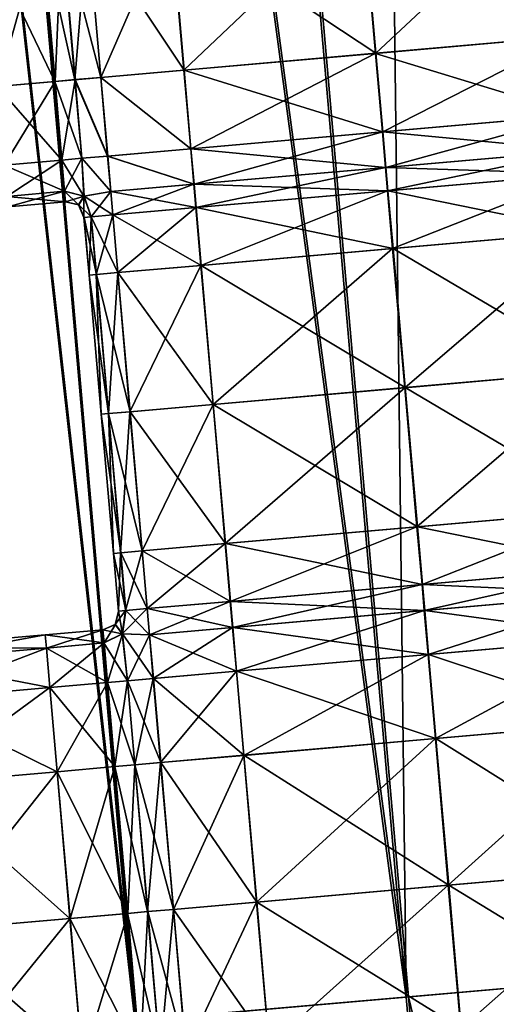
# Model space of a CAD drawing. Units: inches. Extents: x -6.6 to 0, y 21.9 to 57.4.
# Drawn here: x -1.9 to -1.6, y 24.3 to 24.9 of the extents above; entities that cross this region are included whole.
import ezdxf

# ---------------------------------------------------------------- set-up
doc = ezdxf.new("R2010")
doc.units = ezdxf.units.IN
doc.header["$MEASUREMENT"] = 0
doc.layers.get('0').update_dxf_attribs({"true_color": 0x99e4b8})

msp = doc.modelspace()

# ---------------------------------------------------------------- linework, layer by layer
at = {"color": 8, "true_color": 0x737373}
for points in [[(-1.40604, 27.67518, 19.79337), (-1.70261, 27.64924, 19.78534), (-1.41473, 24.35878, 19.78534)], [(-1.70007, 27.64947, 19.72761), (-1.40206, 27.67553, 19.73563), (-1.11418, 24.38507, 19.73563)], [(-1.70261, 27.64924, 19.78534), (-1.95137, 27.62748, 19.77861), (-1.66349, 24.33702, 19.77861)], [(-1.95003, 27.62759, 19.72088), (-1.70007, 27.64947, 19.72761), (-1.41219, 24.359, 19.72761)], [(-1.66349, 24.33702, 19.77861), (-1.41473, 24.35878, 19.78534), (-1.70261, 27.64924, 19.78534)], [(-1.11418, 24.38507, 19.73563), (-1.41219, 24.359, 19.72761), (-1.70007, 27.64947, 19.72761)], [(-1.66349, 24.33702, 19.77861), (-1.95137, 27.62748, 19.77861), (-2.1042, 27.61411, 19.77448)], [(-2.10361, 27.61416, 19.71675), (-1.95003, 27.62759, 19.72088), (-1.66216, 24.33714, 19.72088)], [(-1.41219, 24.359, 19.72761), (-1.66216, 24.33714, 19.72088), (-1.95003, 27.62759, 19.72088)], [(-1.81632, 24.32365, 19.77448), (-2.1042, 27.61411, 19.77448), (-2.18509, 27.60703, 19.77232)], [(-2.18489, 27.60704, 19.71459), (-2.10361, 27.61416, 19.71675), (-1.81573, 24.3237, 19.71675)], [(-2.1042, 27.61411, 19.77448), (-1.81632, 24.32365, 19.77448), (-1.66349, 24.33702, 19.77861)], [(-1.66216, 24.33714, 19.72088), (-1.81573, 24.3237, 19.71675), (-2.10361, 27.61416, 19.71675)], [(-2.18509, 27.60703, 19.77232), (-1.89721, 24.31657, 19.77232), (-1.81632, 24.32365, 19.77448)], [(-1.81573, 24.3237, 19.71675), (-1.89701, 24.31658, 19.71459), (-2.18489, 27.60704, 19.71459)], [(-1.68064, 24.86865, 20.47951), (-1.68816, 24.95462, 20.47951), (-1.5785, 24.96421, 20.47951)], [(-1.57068, 24.87827, 20.54099), (-1.5782, 24.96424, 20.54099), (-1.68794, 24.95464, 20.54099)], [(-1.5785, 24.96421, 20.47951), (-1.57098, 24.87824, 20.47951), (-1.68064, 24.86865, 20.47951)], [(-1.78879, 24.85919, 20.47951), (-1.79631, 24.94516, 20.47951), (-1.68816, 24.95462, 20.47951)], [(-1.68042, 24.86867, 20.54099), (-1.68794, 24.95464, 20.54099), (-1.79616, 24.94517, 20.54099)], [(-1.68816, 24.95462, 20.47951), (-1.68064, 24.86865, 20.47951), (-1.78879, 24.85919, 20.47951)], [(-1.68794, 24.95464, 20.54099), (-1.68042, 24.86867, 20.54099), (-1.57068, 24.87827, 20.54099)], [(-1.83565, 24.85509, 20.47951), (-1.84317, 24.94106, 20.47951), (-1.79631, 24.94516, 20.47951)], [(-1.78864, 24.8592, 20.54099), (-1.79616, 24.94517, 20.54099), (-1.84305, 24.94107, 20.54099)], [(-1.79631, 24.94516, 20.47951), (-1.78879, 24.85919, 20.47951), (-1.83565, 24.85509, 20.47951)], [(-1.79616, 24.94517, 20.54099), (-1.78864, 24.8592, 20.54099), (-1.68042, 24.86867, 20.54099)], [(-1.86901, 24.9388, 20.47951), (-1.85774, 24.93978, 20.47951), (-1.85022, 24.85381, 20.47951)], [(-1.85763, 24.93979, 20.54099), (-1.86891, 24.9388, 20.54099), (-1.86139, 24.85283, 20.54099)], [(-1.86139, 24.85283, 20.54099), (-1.85011, 24.85382, 20.54099), (-1.85763, 24.93979, 20.54099)], [(-1.85022, 24.85381, 20.47951), (-1.85774, 24.93978, 20.47951), (-1.84317, 24.94106, 20.47951)], [(-1.83553, 24.85509, 20.54099), (-1.84305, 24.94107, 20.54099), (-1.85763, 24.93979, 20.54099)], [(-1.85763, 24.93979, 20.54099), (-1.85011, 24.85382, 20.54099), (-1.83553, 24.85509, 20.54099)], [(-1.84317, 24.94106, 20.47951), (-1.83565, 24.85509, 20.47951), (-1.85022, 24.85381, 20.47951)], [(-1.84305, 24.94107, 20.54099), (-1.83553, 24.85509, 20.54099), (-1.78864, 24.8592, 20.54099)], [(-1.90149, 24.93596, 20.47951), (-1.86901, 24.9388, 20.47951), (-1.86149, 24.85283, 20.47951)], [(-1.86149, 24.85283, 20.47951), (-1.89396, 24.84998, 20.47951), (-1.90149, 24.93596, 20.47951)], [(-1.86891, 24.9388, 20.54099), (-1.90141, 24.93596, 20.54099), (-1.89389, 24.84999, 20.54099)], [(-1.89389, 24.84999, 20.54099), (-1.86139, 24.85283, 20.54099), (-1.86891, 24.9388, 20.54099)], [(-1.85022, 24.85381, 20.47951), (-1.86149, 24.85283, 20.47951), (-1.86901, 24.9388, 20.47951)], [(-1.68064, 24.86865, 20.47951), (-1.57098, 24.87824, 20.47951), (-1.5671, 24.83394, 20.47951)], [(-1.57068, 24.87827, 20.54099), (-1.68042, 24.86867, 20.54099), (-1.67654, 24.82436, 20.54099)], [(-1.67654, 24.82436, 20.54099), (-1.5668, 24.83396, 20.54099), (-1.57068, 24.87827, 20.54099)], [(-1.78879, 24.85919, 20.47951), (-1.68064, 24.86865, 20.47951), (-1.67677, 24.82434, 20.47951)], [(-1.68042, 24.86867, 20.54099), (-1.78864, 24.8592, 20.54099), (-1.78476, 24.81489, 20.54099)], [(-1.78476, 24.81489, 20.54099), (-1.67654, 24.82436, 20.54099), (-1.68042, 24.86867, 20.54099)], [(-1.5671, 24.83394, 20.47951), (-1.67677, 24.82434, 20.47951), (-1.68064, 24.86865, 20.47951)], [(-1.83565, 24.85509, 20.47951), (-1.78879, 24.85919, 20.47951), (-1.78491, 24.81488, 20.47951)], [(-1.78476, 24.81489, 20.54099), (-1.78864, 24.8592, 20.54099), (-1.83553, 24.85509, 20.54099)], [(-1.67677, 24.82434, 20.47951), (-1.78491, 24.81488, 20.47951), (-1.78879, 24.85919, 20.47951)], [(-1.89396, 24.84998, 20.47951), (-1.86149, 24.85283, 20.47951), (-1.85761, 24.80852, 20.47951)], [(-1.86139, 24.85283, 20.54099), (-1.89389, 24.84999, 20.54099), (-1.89002, 24.80569, 20.54099)], [(-1.89002, 24.80569, 20.54099), (-1.85752, 24.80853, 20.54099), (-1.86139, 24.85283, 20.54099)], [(-1.86149, 24.85283, 20.47951), (-1.85022, 24.85381, 20.47951), (-1.84634, 24.80951, 20.47951)], [(-1.84634, 24.80951, 20.47951), (-1.85761, 24.80852, 20.47951), (-1.86149, 24.85283, 20.47951)], [(-1.85011, 24.85382, 20.54099), (-1.86139, 24.85283, 20.54099), (-1.85752, 24.80853, 20.54099)], [(-1.85752, 24.80853, 20.54099), (-1.84624, 24.80952, 20.54099), (-1.85011, 24.85382, 20.54099)], [(-1.85022, 24.85381, 20.47951), (-1.83565, 24.85509, 20.47951), (-1.83177, 24.81078, 20.47951)], [(-1.83177, 24.81078, 20.47951), (-1.84634, 24.80951, 20.47951), (-1.85022, 24.85381, 20.47951)], [(-1.83166, 24.81079, 20.54099), (-1.83553, 24.85509, 20.54099), (-1.85011, 24.85382, 20.54099)], [(-1.85011, 24.85382, 20.54099), (-1.84624, 24.80952, 20.54099), (-1.83166, 24.81079, 20.54099)], [(-1.78491, 24.81488, 20.47951), (-1.83177, 24.81078, 20.47951), (-1.83565, 24.85509, 20.47951)], [(-1.83553, 24.85509, 20.54099), (-1.83166, 24.81079, 20.54099), (-1.78476, 24.81489, 20.54099)], [(-1.85761, 24.80852, 20.47951), (-1.89009, 24.80568, 20.47951), (-1.89396, 24.84998, 20.47951)], [(-1.67677, 24.82434, 20.47951), (-1.5671, 24.83394, 20.47951), (-1.56535, 24.81392, 20.47951)], [(-1.5668, 24.83396, 20.54099), (-1.67654, 24.82436, 20.54099), (-1.67479, 24.80435, 20.54099)], [(-1.67479, 24.80435, 20.54099), (-1.56505, 24.81395, 20.54099), (-1.5668, 24.83396, 20.54099)], [(-1.78491, 24.81488, 20.47951), (-1.67677, 24.82434, 20.47951), (-1.67502, 24.80433, 20.47951)], [(-1.67654, 24.82436, 20.54099), (-1.78476, 24.81489, 20.54099), (-1.78301, 24.79488, 20.54099)], [(-1.78301, 24.79488, 20.54099), (-1.67479, 24.80435, 20.54099), (-1.67654, 24.82436, 20.54099)], [(-1.56535, 24.81392, 20.47951), (-1.67502, 24.80433, 20.47951), (-1.67677, 24.82434, 20.47951)], [(-1.83177, 24.81078, 20.47951), (-1.78491, 24.81488, 20.47951), (-1.78316, 24.79486, 20.47951)], [(-1.78301, 24.79488, 20.54099), (-1.78476, 24.81489, 20.54099), (-1.83166, 24.81079, 20.54099)], [(-1.67502, 24.80433, 20.47951), (-1.78316, 24.79486, 20.47951), (-1.78491, 24.81488, 20.47951)], [(-1.67387, 24.79123, 20.47951), (-1.67502, 24.80433, 20.47951), (-1.56535, 24.81392, 20.47951)], [(-1.5639, 24.80085, 20.54099), (-1.56505, 24.81395, 20.54099), (-1.67479, 24.80435, 20.54099)], [(-1.56535, 24.81392, 20.47951), (-1.5642, 24.80082, 20.47951), (-1.67387, 24.79123, 20.47951)], [(-1.89009, 24.80568, 20.47951), (-1.85761, 24.80852, 20.47951), (-1.85607, 24.79092, 20.48207)], [(-1.85752, 24.80853, 20.54099), (-1.89002, 24.80569, 20.54099), (-1.88848, 24.78808, 20.53842)], [(-1.88848, 24.78808, 20.53842), (-1.85598, 24.79093, 20.53842), (-1.85752, 24.80853, 20.54099)], [(-1.85761, 24.80852, 20.47951), (-1.84634, 24.80951, 20.47951), (-1.84507, 24.7882, 20.48115)], [(-1.84507, 24.7882, 20.48115), (-1.85607, 24.79092, 20.48207), (-1.85761, 24.80852, 20.47951)], [(-1.84624, 24.80952, 20.54099), (-1.85752, 24.80853, 20.54099), (-1.85598, 24.79093, 20.53842)], [(-1.85598, 24.79093, 20.53842), (-1.84497, 24.7882, 20.53934), (-1.84624, 24.80952, 20.54099)], [(-1.84634, 24.80951, 20.47951), (-1.83177, 24.81078, 20.47951), (-1.83002, 24.79077, 20.47951)], [(-1.83002, 24.79077, 20.47951), (-1.84507, 24.7882, 20.48115), (-1.84634, 24.80951, 20.47951)], [(-1.8299, 24.79078, 20.54099), (-1.83166, 24.81079, 20.54099), (-1.84624, 24.80952, 20.54099)], [(-1.84624, 24.80952, 20.54099), (-1.84497, 24.7882, 20.53934), (-1.8299, 24.79078, 20.54099)], [(-1.78316, 24.79486, 20.47951), (-1.83002, 24.79077, 20.47951), (-1.83177, 24.81078, 20.47951)], [(-1.83166, 24.81079, 20.54099), (-1.8299, 24.79078, 20.54099), (-1.78301, 24.79488, 20.54099)], [(-1.85607, 24.79092, 20.48207), (-1.88855, 24.78808, 20.48207), (-1.89009, 24.80568, 20.47951)], [(-1.78201, 24.78177, 20.47951), (-1.78316, 24.79486, 20.47951), (-1.67502, 24.80433, 20.47951)], [(-1.67365, 24.79125, 20.54099), (-1.67479, 24.80435, 20.54099), (-1.78301, 24.79488, 20.54099)], [(-1.67502, 24.80433, 20.47951), (-1.67387, 24.79123, 20.47951), (-1.78201, 24.78177, 20.47951)], [(-1.67479, 24.80435, 20.54099), (-1.67365, 24.79125, 20.54099), (-1.5639, 24.80085, 20.54099)], [(-1.67102, 24.75867, 20.47951), (-1.67387, 24.79123, 20.47951), (-1.5642, 24.80082, 20.47951)], [(-1.56106, 24.76829, 20.54099), (-1.5639, 24.80085, 20.54099), (-1.67365, 24.79125, 20.54099)], [(-1.5642, 24.80082, 20.47951), (-1.56135, 24.76826, 20.47951), (-1.67102, 24.75867, 20.47951)], [(-1.82887, 24.77767, 20.47951), (-1.83002, 24.79077, 20.47951), (-1.78316, 24.79486, 20.47951)], [(-1.78186, 24.78178, 20.54099), (-1.78301, 24.79488, 20.54099), (-1.8299, 24.79078, 20.54099)], [(-1.78316, 24.79486, 20.47951), (-1.78201, 24.78177, 20.47951), (-1.82887, 24.77767, 20.47951)], [(-1.78301, 24.79488, 20.54099), (-1.78186, 24.78178, 20.54099), (-1.67365, 24.79125, 20.54099)], [(-1.88855, 24.78808, 20.48207), (-1.85607, 24.79092, 20.48207), (-1.85554, 24.78505, 20.48976)], [(-1.85598, 24.79093, 20.53842), (-1.88848, 24.78808, 20.53842), (-1.88797, 24.78221, 20.53074)], [(-1.88797, 24.78221, 20.53074), (-1.85548, 24.78506, 20.53074), (-1.85598, 24.79093, 20.53842)], [(-1.85607, 24.79092, 20.48207), (-1.84507, 24.7882, 20.48115), (-1.84811, 24.78327, 20.48976)], [(-1.84811, 24.78327, 20.48976), (-1.85554, 24.78505, 20.48976), (-1.85607, 24.79092, 20.48207)], [(-1.84497, 24.7882, 20.53934), (-1.85598, 24.79093, 20.53842), (-1.85548, 24.78506, 20.53074)], [(-1.84103, 24.7766, 20.48207), (-1.84507, 24.7882, 20.48115), (-1.83002, 24.79077, 20.47951)], [(-1.82876, 24.77768, 20.54099), (-1.8299, 24.79078, 20.54099), (-1.84497, 24.7882, 20.53934)], [(-1.83002, 24.79077, 20.47951), (-1.82887, 24.77767, 20.47951), (-1.84103, 24.7766, 20.48207)], [(-1.8299, 24.79078, 20.54099), (-1.82876, 24.77768, 20.54099), (-1.78186, 24.78178, 20.54099)], [(-1.77916, 24.74921, 20.47951), (-1.78201, 24.78177, 20.47951), (-1.67387, 24.79123, 20.47951)], [(-1.6708, 24.75869, 20.54099), (-1.67365, 24.79125, 20.54099), (-1.78186, 24.78178, 20.54099)], [(-1.67387, 24.79123, 20.47951), (-1.67102, 24.75867, 20.47951), (-1.77916, 24.74921, 20.47951)], [(-1.67365, 24.79125, 20.54099), (-1.6708, 24.75869, 20.54099), (-1.56106, 24.76829, 20.54099)], [(-1.85554, 24.78505, 20.48976), (-1.88802, 24.78221, 20.48976), (-1.88855, 24.78808, 20.48207)], [(-1.85553, 24.78505, 20.5), (-1.88801, 24.78221, 20.5), (-1.88802, 24.78221, 20.48976)], [(-1.88802, 24.78221, 20.48976), (-1.85554, 24.78505, 20.48976), (-1.85553, 24.78505, 20.5)], [(-1.88801, 24.78221, 20.5), (-1.85553, 24.78505, 20.5), (-1.85551, 24.78505, 20.51025)], [(-1.85551, 24.78505, 20.51025), (-1.888, 24.78221, 20.51025), (-1.88801, 24.78221, 20.5)], [(-1.85549, 24.78506, 20.52049), (-1.88799, 24.78221, 20.52049), (-1.888, 24.78221, 20.51025)], [(-1.888, 24.78221, 20.51025), (-1.85551, 24.78505, 20.51025), (-1.85549, 24.78506, 20.52049)], [(-1.88799, 24.78221, 20.52049), (-1.85549, 24.78506, 20.52049), (-1.85548, 24.78506, 20.53074)], [(-1.85548, 24.78506, 20.53074), (-1.88797, 24.78221, 20.53074), (-1.88799, 24.78221, 20.52049)], [(-1.8481, 24.78327, 20.5), (-1.85553, 24.78505, 20.5), (-1.85554, 24.78505, 20.48976)], [(-1.85554, 24.78505, 20.48976), (-1.84811, 24.78327, 20.48976), (-1.8481, 24.78327, 20.5)], [(-1.85553, 24.78505, 20.5), (-1.8481, 24.78327, 20.5), (-1.84808, 24.78328, 20.51025)], [(-1.84808, 24.78328, 20.51025), (-1.85551, 24.78505, 20.51025), (-1.85553, 24.78505, 20.5)], [(-1.84806, 24.78327, 20.52049), (-1.85549, 24.78506, 20.52049), (-1.85551, 24.78505, 20.51025)], [(-1.85551, 24.78505, 20.51025), (-1.84808, 24.78328, 20.51025), (-1.84806, 24.78327, 20.52049)], [(-1.85549, 24.78506, 20.52049), (-1.84806, 24.78327, 20.52049), (-1.84805, 24.78328, 20.53074)], [(-1.84805, 24.78328, 20.53074), (-1.85548, 24.78506, 20.53074), (-1.85549, 24.78506, 20.52049)], [(-1.85548, 24.78506, 20.53074), (-1.84805, 24.78328, 20.53074), (-1.84497, 24.7882, 20.53934)], [(-1.84508, 24.77625, 20.48976), (-1.84811, 24.78327, 20.48976), (-1.84507, 24.7882, 20.48115)], [(-1.84094, 24.77661, 20.53842), (-1.84497, 24.7882, 20.53934), (-1.84805, 24.78328, 20.53074)], [(-1.84507, 24.7882, 20.48115), (-1.84103, 24.7766, 20.48207), (-1.84508, 24.77625, 20.48976)], [(-1.84497, 24.7882, 20.53934), (-1.84094, 24.77661, 20.53842), (-1.82876, 24.77768, 20.54099)], [(-1.84506, 24.77625, 20.5), (-1.8481, 24.78327, 20.5), (-1.84811, 24.78327, 20.48976)], [(-1.84811, 24.78327, 20.48976), (-1.84508, 24.77625, 20.48976), (-1.84506, 24.77625, 20.5)], [(-1.84504, 24.77625, 20.51025), (-1.84808, 24.78328, 20.51025), (-1.8481, 24.78327, 20.5)], [(-1.8481, 24.78327, 20.5), (-1.84506, 24.77625, 20.5), (-1.84504, 24.77625, 20.51025)], [(-1.84502, 24.77625, 20.52049), (-1.84806, 24.78327, 20.52049), (-1.84808, 24.78328, 20.51025)], [(-1.84808, 24.78328, 20.51025), (-1.84504, 24.77625, 20.51025), (-1.84502, 24.77625, 20.52049)], [(-1.84501, 24.77625, 20.53074), (-1.84805, 24.78328, 20.53074), (-1.84806, 24.78327, 20.52049)], [(-1.84806, 24.78327, 20.52049), (-1.84502, 24.77625, 20.52049), (-1.84501, 24.77625, 20.53074)], [(-1.84805, 24.78328, 20.53074), (-1.84501, 24.77625, 20.53074), (-1.84094, 24.77661, 20.53842)], [(-1.82603, 24.74511, 20.47951), (-1.82887, 24.77767, 20.47951), (-1.78201, 24.78177, 20.47951)], [(-1.77902, 24.74922, 20.54099), (-1.78186, 24.78178, 20.54099), (-1.82876, 24.77768, 20.54099)], [(-1.78201, 24.78177, 20.47951), (-1.77916, 24.74921, 20.47951), (-1.82603, 24.74511, 20.47951)], [(-1.78186, 24.78178, 20.54099), (-1.77902, 24.74922, 20.54099), (-1.6708, 24.75869, 20.54099)], [(-1.84223, 24.74369, 20.48976), (-1.84508, 24.77625, 20.48976), (-1.84103, 24.7766, 20.48207)], [(-1.84221, 24.74369, 20.5), (-1.84506, 24.77625, 20.5), (-1.84508, 24.77625, 20.48976)], [(-1.84508, 24.77625, 20.48976), (-1.84223, 24.74369, 20.48976), (-1.84221, 24.74369, 20.5)], [(-1.84506, 24.77625, 20.5), (-1.84221, 24.74369, 20.5), (-1.84219, 24.7437, 20.51025)], [(-1.84219, 24.7437, 20.51025), (-1.84504, 24.77625, 20.51025), (-1.84506, 24.77625, 20.5)], [(-1.84218, 24.74369, 20.52049), (-1.84502, 24.77625, 20.52049), (-1.84504, 24.77625, 20.51025)], [(-1.84504, 24.77625, 20.51025), (-1.84219, 24.7437, 20.51025), (-1.84218, 24.74369, 20.52049)], [(-1.84502, 24.77625, 20.52049), (-1.84218, 24.74369, 20.52049), (-1.84216, 24.7437, 20.53074)], [(-1.84216, 24.7437, 20.53074), (-1.84501, 24.77625, 20.53074), (-1.84502, 24.77625, 20.52049)], [(-1.83809, 24.74405, 20.53842), (-1.84094, 24.77661, 20.53842), (-1.84501, 24.77625, 20.53074)], [(-1.84501, 24.77625, 20.53074), (-1.84216, 24.7437, 20.53074), (-1.83809, 24.74405, 20.53842)], [(-1.84103, 24.7766, 20.48207), (-1.83819, 24.74404, 20.48207), (-1.84223, 24.74369, 20.48976)], [(-1.83819, 24.74404, 20.48207), (-1.84103, 24.7766, 20.48207), (-1.82887, 24.77767, 20.47951)], [(-1.82591, 24.74512, 20.54099), (-1.82876, 24.77768, 20.54099), (-1.84094, 24.77661, 20.53842)], [(-1.84094, 24.77661, 20.53842), (-1.83809, 24.74405, 20.53842), (-1.82591, 24.74512, 20.54099)], [(-1.82887, 24.77767, 20.47951), (-1.82603, 24.74511, 20.47951), (-1.83819, 24.74404, 20.48207)], [(-1.82876, 24.77768, 20.54099), (-1.82591, 24.74512, 20.54099), (-1.77902, 24.74922, 20.54099)], [(-1.66416, 24.6803, 20.47951), (-1.67102, 24.75867, 20.47951), (-1.56135, 24.76826, 20.47951)], [(-1.5542, 24.68992, 20.54099), (-1.56106, 24.76829, 20.54099), (-1.6708, 24.75869, 20.54099)], [(-1.56135, 24.76826, 20.47951), (-1.5545, 24.68989, 20.47951), (-1.66416, 24.6803, 20.47951)], [(-1.77231, 24.67084, 20.47951), (-1.77916, 24.74921, 20.47951), (-1.67102, 24.75867, 20.47951)], [(-1.66394, 24.68032, 20.54099), (-1.6708, 24.75869, 20.54099), (-1.77902, 24.74922, 20.54099)], [(-1.67102, 24.75867, 20.47951), (-1.66416, 24.6803, 20.47951), (-1.77231, 24.67084, 20.47951)], [(-1.6708, 24.75869, 20.54099), (-1.66394, 24.68032, 20.54099), (-1.5542, 24.68992, 20.54099)], [(-1.83133, 24.66567, 20.48207), (-1.83819, 24.74404, 20.48207), (-1.82603, 24.74511, 20.47951)], [(-1.81905, 24.66674, 20.54099), (-1.82591, 24.74512, 20.54099), (-1.83809, 24.74405, 20.53842)], [(-1.82603, 24.74511, 20.47951), (-1.81917, 24.66673, 20.47951), (-1.83133, 24.66567, 20.48207)], [(-1.81917, 24.66673, 20.47951), (-1.82603, 24.74511, 20.47951), (-1.77916, 24.74921, 20.47951)], [(-1.77216, 24.67085, 20.54099), (-1.77902, 24.74922, 20.54099), (-1.82591, 24.74512, 20.54099)], [(-1.82591, 24.74512, 20.54099), (-1.81905, 24.66674, 20.54099), (-1.77216, 24.67085, 20.54099)], [(-1.77916, 24.74921, 20.47951), (-1.77231, 24.67084, 20.47951), (-1.81917, 24.66673, 20.47951)], [(-1.77902, 24.74922, 20.54099), (-1.77216, 24.67085, 20.54099), (-1.66394, 24.68032, 20.54099)], [(-1.83537, 24.66532, 20.48976), (-1.84223, 24.74369, 20.48976), (-1.83819, 24.74404, 20.48207)], [(-1.83535, 24.66532, 20.5), (-1.84221, 24.74369, 20.5), (-1.84223, 24.74369, 20.48976)], [(-1.84223, 24.74369, 20.48976), (-1.83537, 24.66532, 20.48976), (-1.83535, 24.66532, 20.5)], [(-1.83534, 24.66532, 20.51025), (-1.84219, 24.7437, 20.51025), (-1.84221, 24.74369, 20.5)], [(-1.84221, 24.74369, 20.5), (-1.83535, 24.66532, 20.5), (-1.83534, 24.66532, 20.51025)], [(-1.83532, 24.66532, 20.52049), (-1.84218, 24.74369, 20.52049), (-1.84219, 24.7437, 20.51025)], [(-1.84219, 24.7437, 20.51025), (-1.83534, 24.66532, 20.51025), (-1.83532, 24.66532, 20.52049)], [(-1.8353, 24.66532, 20.53074), (-1.84216, 24.7437, 20.53074), (-1.84218, 24.74369, 20.52049)], [(-1.84218, 24.74369, 20.52049), (-1.83532, 24.66532, 20.52049), (-1.8353, 24.66532, 20.53074)], [(-1.83123, 24.66568, 20.53842), (-1.83809, 24.74405, 20.53842), (-1.84216, 24.7437, 20.53074)], [(-1.84216, 24.7437, 20.53074), (-1.8353, 24.66532, 20.53074), (-1.83123, 24.66568, 20.53842)], [(-1.83819, 24.74404, 20.48207), (-1.83133, 24.66567, 20.48207), (-1.83537, 24.66532, 20.48976)], [(-1.83809, 24.74405, 20.53842), (-1.83123, 24.66568, 20.53842), (-1.81905, 24.66674, 20.54099)], [(-1.65731, 24.60192, 20.47951), (-1.66416, 24.6803, 20.47951), (-1.5545, 24.68989, 20.47951)], [(-1.54734, 24.61154, 20.54099), (-1.5542, 24.68992, 20.54099), (-1.66394, 24.68032, 20.54099)], [(-1.5545, 24.68989, 20.47951), (-1.54764, 24.61152, 20.47951), (-1.65731, 24.60192, 20.47951)], [(-1.76545, 24.59246, 20.47951), (-1.77231, 24.67084, 20.47951), (-1.66416, 24.6803, 20.47951)], [(-1.65708, 24.60194, 20.54099), (-1.66394, 24.68032, 20.54099), (-1.77216, 24.67085, 20.54099)], [(-1.66416, 24.6803, 20.47951), (-1.65731, 24.60192, 20.47951), (-1.76545, 24.59246, 20.47951)], [(-1.66394, 24.68032, 20.54099), (-1.65708, 24.60194, 20.54099), (-1.54734, 24.61154, 20.54099)], [(-1.81231, 24.58836, 20.47951), (-1.81917, 24.66673, 20.47951), (-1.77231, 24.67084, 20.47951)], [(-1.7653, 24.59247, 20.54099), (-1.77216, 24.67085, 20.54099), (-1.81905, 24.66674, 20.54099)], [(-1.77231, 24.67084, 20.47951), (-1.76545, 24.59246, 20.47951), (-1.81231, 24.58836, 20.47951)], [(-1.77216, 24.67085, 20.54099), (-1.7653, 24.59247, 20.54099), (-1.65708, 24.60194, 20.54099)], [(-1.82851, 24.58694, 20.48976), (-1.83537, 24.66532, 20.48976), (-1.83133, 24.66567, 20.48207)], [(-1.8285, 24.58694, 20.5), (-1.83535, 24.66532, 20.5), (-1.83537, 24.66532, 20.48976)], [(-1.83537, 24.66532, 20.48976), (-1.82851, 24.58694, 20.48976), (-1.8285, 24.58694, 20.5)], [(-1.83535, 24.66532, 20.5), (-1.8285, 24.58694, 20.5), (-1.82848, 24.58695, 20.51025)], [(-1.82848, 24.58695, 20.51025), (-1.83534, 24.66532, 20.51025), (-1.83535, 24.66532, 20.5)], [(-1.82846, 24.58695, 20.52049), (-1.83532, 24.66532, 20.52049), (-1.83534, 24.66532, 20.51025)], [(-1.83534, 24.66532, 20.51025), (-1.82848, 24.58695, 20.51025), (-1.82846, 24.58695, 20.52049)], [(-1.83532, 24.66532, 20.52049), (-1.82846, 24.58695, 20.52049), (-1.82844, 24.58695, 20.53074)], [(-1.82844, 24.58695, 20.53074), (-1.8353, 24.66532, 20.53074), (-1.83532, 24.66532, 20.52049)], [(-1.82437, 24.58731, 20.53842), (-1.83123, 24.66568, 20.53842), (-1.8353, 24.66532, 20.53074)], [(-1.8353, 24.66532, 20.53074), (-1.82844, 24.58695, 20.53074), (-1.82437, 24.58731, 20.53842)], [(-1.82447, 24.5873, 20.48207), (-1.83133, 24.66567, 20.48207), (-1.81917, 24.66673, 20.47951)], [(-1.83133, 24.66567, 20.48207), (-1.82447, 24.5873, 20.48207), (-1.82851, 24.58694, 20.48976)], [(-1.8122, 24.58837, 20.54099), (-1.81905, 24.66674, 20.54099), (-1.83123, 24.66568, 20.53842)], [(-1.83123, 24.66568, 20.53842), (-1.82437, 24.58731, 20.53842), (-1.8122, 24.58837, 20.54099)], [(-1.81917, 24.66673, 20.47951), (-1.81231, 24.58836, 20.47951), (-1.82447, 24.5873, 20.48207)], [(-1.81905, 24.66674, 20.54099), (-1.8122, 24.58837, 20.54099), (-1.7653, 24.59247, 20.54099)], [(-1.65446, 24.56937, 20.47951), (-1.65731, 24.60192, 20.47951), (-1.54764, 24.61152, 20.47951)], [(-1.54449, 24.57899, 20.54099), (-1.54734, 24.61154, 20.54099), (-1.65708, 24.60194, 20.54099)], [(-1.54764, 24.61152, 20.47951), (-1.54479, 24.57896, 20.47951), (-1.65446, 24.56937, 20.47951)], [(-1.7626, 24.55991, 20.47951), (-1.76545, 24.59246, 20.47951), (-1.65731, 24.60192, 20.47951)], [(-1.65424, 24.56939, 20.54099), (-1.65708, 24.60194, 20.54099), (-1.7653, 24.59247, 20.54099)], [(-1.65731, 24.60192, 20.47951), (-1.65446, 24.56937, 20.47951), (-1.7626, 24.55991, 20.47951)], [(-1.65708, 24.60194, 20.54099), (-1.65424, 24.56939, 20.54099), (-1.54449, 24.57899, 20.54099)], [(-1.80946, 24.55581, 20.47951), (-1.81231, 24.58836, 20.47951), (-1.76545, 24.59246, 20.47951)], [(-1.76245, 24.55992, 20.54099), (-1.7653, 24.59247, 20.54099), (-1.8122, 24.58837, 20.54099)], [(-1.76545, 24.59246, 20.47951), (-1.7626, 24.55991, 20.47951), (-1.80946, 24.55581, 20.47951)], [(-1.7653, 24.59247, 20.54099), (-1.76245, 24.55992, 20.54099), (-1.65424, 24.56939, 20.54099)], [(-1.82567, 24.55439, 20.48976), (-1.82851, 24.58694, 20.48976), (-1.82447, 24.5873, 20.48207)], [(-1.82565, 24.55439, 20.5), (-1.8285, 24.58694, 20.5), (-1.82851, 24.58694, 20.48976)], [(-1.82851, 24.58694, 20.48976), (-1.82567, 24.55439, 20.48976), (-1.82565, 24.55439, 20.5)], [(-1.82563, 24.55439, 20.51025), (-1.82848, 24.58695, 20.51025), (-1.8285, 24.58694, 20.5)], [(-1.8285, 24.58694, 20.5), (-1.82565, 24.55439, 20.5), (-1.82563, 24.55439, 20.51025)], [(-1.82561, 24.55439, 20.52049), (-1.82846, 24.58695, 20.52049), (-1.82848, 24.58695, 20.51025)], [(-1.82848, 24.58695, 20.51025), (-1.82563, 24.55439, 20.51025), (-1.82561, 24.55439, 20.52049)], [(-1.82846, 24.58695, 20.52049), (-1.82561, 24.55439, 20.52049), (-1.8256, 24.55439, 20.53074)], [(-1.8256, 24.55439, 20.53074), (-1.82844, 24.58695, 20.53074), (-1.82846, 24.58695, 20.52049)], [(-1.82153, 24.55475, 20.53842), (-1.82437, 24.58731, 20.53842), (-1.82844, 24.58695, 20.53074)], [(-1.82844, 24.58695, 20.53074), (-1.8256, 24.55439, 20.53074), (-1.82153, 24.55475, 20.53842)], [(-1.82447, 24.5873, 20.48207), (-1.82162, 24.55474, 20.48207), (-1.82567, 24.55439, 20.48976)], [(-1.82162, 24.55474, 20.48207), (-1.82447, 24.5873, 20.48207), (-1.81231, 24.58836, 20.47951)], [(-1.80935, 24.55581, 20.54099), (-1.8122, 24.58837, 20.54099), (-1.82437, 24.58731, 20.53842)], [(-1.82437, 24.58731, 20.53842), (-1.82153, 24.55475, 20.53842), (-1.80935, 24.55581, 20.54099)], [(-1.81231, 24.58836, 20.47951), (-1.80946, 24.55581, 20.47951), (-1.82162, 24.55474, 20.48207)], [(-1.8122, 24.58837, 20.54099), (-1.80935, 24.55581, 20.54099), (-1.76245, 24.55992, 20.54099)], [(-1.65318, 24.5547, 20.47951), (-1.65446, 24.56937, 20.47951), (-1.54479, 24.57896, 20.47951)], [(-1.54321, 24.56433, 20.54099), (-1.54449, 24.57899, 20.54099), (-1.65424, 24.56939, 20.54099)], [(-1.54479, 24.57896, 20.47951), (-1.54351, 24.5643, 20.47951), (-1.65318, 24.5547, 20.47951)], [(-1.76132, 24.54524, 20.47951), (-1.7626, 24.55991, 20.47951), (-1.65446, 24.56937, 20.47951)], [(-1.65295, 24.55472, 20.54099), (-1.65424, 24.56939, 20.54099), (-1.76245, 24.55992, 20.54099)], [(-1.65446, 24.56937, 20.47951), (-1.65318, 24.5547, 20.47951), (-1.76132, 24.54524, 20.47951)], [(-1.65424, 24.56939, 20.54099), (-1.65295, 24.55472, 20.54099), (-1.54321, 24.56433, 20.54099)], [(-1.65102, 24.53, 20.47951), (-1.65318, 24.5547, 20.47951), (-1.54351, 24.5643, 20.47951)], [(-1.54105, 24.53963, 20.54099), (-1.54321, 24.56433, 20.54099), (-1.65295, 24.55472, 20.54099)], [(-1.54351, 24.5643, 20.47951), (-1.54135, 24.5396, 20.47951), (-1.65102, 24.53, 20.47951)], [(-1.80818, 24.54114, 20.47951), (-1.80946, 24.55581, 20.47951), (-1.7626, 24.55991, 20.47951)], [(-1.76117, 24.54526, 20.54099), (-1.76245, 24.55992, 20.54099), (-1.80935, 24.55581, 20.54099)], [(-1.7626, 24.55991, 20.47951), (-1.76132, 24.54524, 20.47951), (-1.80818, 24.54114, 20.47951)], [(-1.76245, 24.55992, 20.54099), (-1.76117, 24.54526, 20.54099), (-1.65295, 24.55472, 20.54099)], [(-1.82162, 24.55474, 20.48207), (-1.8235, 24.54162, 20.48115), (-1.82744, 24.54694, 20.48976)], [(-1.82744, 24.54694, 20.48976), (-1.82567, 24.55439, 20.48976), (-1.82162, 24.55474, 20.48207)], [(-1.82567, 24.55439, 20.48976), (-1.82744, 24.54694, 20.48976), (-1.82742, 24.54695, 20.5)], [(-1.82742, 24.54695, 20.5), (-1.82565, 24.55439, 20.5), (-1.82567, 24.55439, 20.48976)], [(-1.82565, 24.55439, 20.5), (-1.82742, 24.54695, 20.5), (-1.8274, 24.54695, 20.51025)], [(-1.8274, 24.54695, 20.51025), (-1.82563, 24.55439, 20.51025), (-1.82565, 24.55439, 20.5)], [(-1.82563, 24.55439, 20.51025), (-1.8274, 24.54695, 20.51025), (-1.82739, 24.54695, 20.52049)], [(-1.82739, 24.54695, 20.52049), (-1.82561, 24.55439, 20.52049), (-1.82563, 24.55439, 20.51025)], [(-1.82561, 24.55439, 20.52049), (-1.82739, 24.54695, 20.52049), (-1.82737, 24.54695, 20.53074)], [(-1.82737, 24.54695, 20.53074), (-1.8256, 24.55439, 20.53074), (-1.82561, 24.55439, 20.52049)], [(-1.8256, 24.55439, 20.53074), (-1.82737, 24.54695, 20.53074), (-1.8234, 24.54163, 20.53934)], [(-1.8234, 24.54163, 20.53934), (-1.82153, 24.55475, 20.53842), (-1.8256, 24.55439, 20.53074)], [(-1.8235, 24.54162, 20.48115), (-1.82162, 24.55474, 20.48207), (-1.80946, 24.55581, 20.47951)], [(-1.80946, 24.55581, 20.47951), (-1.80818, 24.54114, 20.47951), (-1.8235, 24.54162, 20.48115)], [(-1.82153, 24.55475, 20.53842), (-1.8234, 24.54163, 20.53934), (-1.80807, 24.54115, 20.54099)], [(-1.80807, 24.54115, 20.54099), (-1.80935, 24.55581, 20.54099), (-1.82153, 24.55475, 20.53842)], [(-1.80935, 24.55581, 20.54099), (-1.80807, 24.54115, 20.54099), (-1.76117, 24.54526, 20.54099)], [(-1.75916, 24.52054, 20.47951), (-1.76132, 24.54524, 20.47951), (-1.65318, 24.5547, 20.47951)], [(-1.65079, 24.53002, 20.54099), (-1.65295, 24.55472, 20.54099), (-1.76117, 24.54526, 20.54099)], [(-1.65318, 24.5547, 20.47951), (-1.65102, 24.53, 20.47951), (-1.75916, 24.52054, 20.47951)], [(-1.65295, 24.55472, 20.54099), (-1.65079, 24.53002, 20.54099), (-1.54105, 24.53963, 20.54099)], [(-1.82744, 24.54694, 20.48976), (-1.83445, 24.5439, 20.48976), (-1.83443, 24.5439, 20.5)], [(-1.83445, 24.5439, 20.48976), (-1.82744, 24.54694, 20.48976), (-1.8235, 24.54162, 20.48115)], [(-1.83443, 24.5439, 20.5), (-1.82742, 24.54695, 20.5), (-1.82744, 24.54694, 20.48976)], [(-1.82742, 24.54695, 20.5), (-1.83443, 24.5439, 20.5), (-1.83441, 24.54391, 20.51025)], [(-1.8274, 24.54695, 20.51025), (-1.83441, 24.54391, 20.51025), (-1.8344, 24.54391, 20.52049)], [(-1.83441, 24.54391, 20.51025), (-1.8274, 24.54695, 20.51025), (-1.82742, 24.54695, 20.5)], [(-1.8344, 24.54391, 20.52049), (-1.82739, 24.54695, 20.52049), (-1.8274, 24.54695, 20.51025)], [(-1.82739, 24.54695, 20.52049), (-1.8344, 24.54391, 20.52049), (-1.83438, 24.54391, 20.53074)], [(-1.82737, 24.54695, 20.53074), (-1.83438, 24.54391, 20.53074), (-1.83372, 24.53648, 20.53842)], [(-1.83438, 24.54391, 20.53074), (-1.82737, 24.54695, 20.53074), (-1.82739, 24.54695, 20.52049)], [(-1.83372, 24.53648, 20.53842), (-1.8234, 24.54163, 20.53934), (-1.82737, 24.54695, 20.53074)], [(-1.80602, 24.51644, 20.47951), (-1.80818, 24.54114, 20.47951), (-1.76132, 24.54524, 20.47951)], [(-1.75901, 24.52056, 20.54099), (-1.76117, 24.54526, 20.54099), (-1.80807, 24.54115, 20.54099)], [(-1.76132, 24.54524, 20.47951), (-1.75916, 24.52054, 20.47951), (-1.80602, 24.51644, 20.47951)], [(-1.76117, 24.54526, 20.54099), (-1.75901, 24.52056, 20.54099), (-1.65079, 24.53002, 20.54099)], [(-1.94512, 24.53422, 20.48976), (-1.86693, 24.54106, 20.48976), (-1.86628, 24.53363, 20.48207)], [(-1.86693, 24.54106, 20.48976), (-1.94512, 24.53422, 20.48976), (-1.94511, 24.53422, 20.5)], [(-1.94511, 24.53422, 20.53074), (-1.86688, 24.54107, 20.53074), (-1.86689, 24.54106, 20.52049)], [(-1.86688, 24.54107, 20.53074), (-1.94511, 24.53422, 20.53074), (-1.94446, 24.52679, 20.53842)], [(-1.94511, 24.53422, 20.5), (-1.86691, 24.54106, 20.5), (-1.86693, 24.54106, 20.48976)], [(-1.86691, 24.54106, 20.5), (-1.94511, 24.53422, 20.5), (-1.94511, 24.53422, 20.51025)], [(-1.94511, 24.53422, 20.51025), (-1.8669, 24.54106, 20.51025), (-1.86691, 24.54106, 20.5)], [(-1.94511, 24.53422, 20.52049), (-1.86689, 24.54106, 20.52049), (-1.8669, 24.54106, 20.51025)], [(-1.8669, 24.54106, 20.51025), (-1.94511, 24.53422, 20.51025), (-1.94511, 24.53422, 20.52049)], [(-1.86689, 24.54106, 20.52049), (-1.94511, 24.53422, 20.52049), (-1.94511, 24.53422, 20.53074)], [(-1.94446, 24.52679, 20.53842), (-1.86622, 24.53364, 20.53842), (-1.86688, 24.54107, 20.53074)], [(-1.83445, 24.5439, 20.48976), (-1.86693, 24.54106, 20.48976), (-1.86691, 24.54106, 20.5)], [(-1.86693, 24.54106, 20.48976), (-1.83445, 24.5439, 20.48976), (-1.83381, 24.53647, 20.48207)], [(-1.83381, 24.53647, 20.48207), (-1.86628, 24.53363, 20.48207), (-1.86693, 24.54106, 20.48976)], [(-1.86691, 24.54106, 20.5), (-1.83443, 24.5439, 20.5), (-1.83445, 24.5439, 20.48976)], [(-1.83443, 24.5439, 20.5), (-1.86691, 24.54106, 20.5), (-1.8669, 24.54106, 20.51025)], [(-1.83441, 24.54391, 20.51025), (-1.8669, 24.54106, 20.51025), (-1.86689, 24.54106, 20.52049)], [(-1.8669, 24.54106, 20.51025), (-1.83441, 24.54391, 20.51025), (-1.83443, 24.5439, 20.5)], [(-1.86689, 24.54106, 20.52049), (-1.8344, 24.54391, 20.52049), (-1.83441, 24.54391, 20.51025)], [(-1.8344, 24.54391, 20.52049), (-1.86689, 24.54106, 20.52049), (-1.86688, 24.54107, 20.53074)], [(-1.83438, 24.54391, 20.53074), (-1.86688, 24.54107, 20.53074), (-1.86622, 24.53364, 20.53842)], [(-1.86688, 24.54107, 20.53074), (-1.83438, 24.54391, 20.53074), (-1.8344, 24.54391, 20.52049)], [(-1.86622, 24.53364, 20.53842), (-1.83372, 24.53648, 20.53842), (-1.83438, 24.54391, 20.53074)], [(-1.8235, 24.54162, 20.48115), (-1.83381, 24.53647, 20.48207), (-1.83445, 24.5439, 20.48976)], [(-1.83381, 24.53647, 20.48207), (-1.8235, 24.54162, 20.48115), (-1.82059, 24.51517, 20.47951)], [(-1.8234, 24.54163, 20.53934), (-1.83372, 24.53648, 20.53842), (-1.83176, 24.51419, 20.54099)], [(-1.83176, 24.51419, 20.54099), (-1.82049, 24.51518, 20.54099), (-1.8234, 24.54163, 20.53934)], [(-1.82059, 24.51517, 20.47951), (-1.8235, 24.54162, 20.48115), (-1.80818, 24.54114, 20.47951)], [(-1.8234, 24.54163, 20.53934), (-1.82049, 24.51518, 20.54099), (-1.8059, 24.51645, 20.54099)], [(-1.8059, 24.51645, 20.54099), (-1.80807, 24.54115, 20.54099), (-1.8234, 24.54163, 20.53934)], [(-1.80818, 24.54114, 20.47951), (-1.80602, 24.51644, 20.47951), (-1.82059, 24.51517, 20.47951)], [(-1.80807, 24.54115, 20.54099), (-1.8059, 24.51645, 20.54099), (-1.75901, 24.52056, 20.54099)], [(-1.86628, 24.53363, 20.48207), (-1.94447, 24.52679, 20.48207), (-1.94512, 24.53422, 20.48976)], [(-1.86628, 24.53363, 20.48207), (-1.83381, 24.53647, 20.48207), (-1.83186, 24.51418, 20.47951)], [(-1.83372, 24.53648, 20.53842), (-1.86622, 24.53364, 20.53842), (-1.86426, 24.51135, 20.54099)], [(-1.86426, 24.51135, 20.54099), (-1.83176, 24.51419, 20.54099), (-1.83372, 24.53648, 20.53842)], [(-1.82059, 24.51517, 20.47951), (-1.83186, 24.51418, 20.47951), (-1.83381, 24.53647, 20.48207)], [(-1.64687, 24.48263, 20.47951), (-1.65102, 24.53, 20.47951), (-1.54135, 24.5396, 20.47951)], [(-1.53691, 24.49225, 20.54099), (-1.54105, 24.53963, 20.54099), (-1.65079, 24.53002, 20.54099)], [(-1.54135, 24.5396, 20.47951), (-1.5372, 24.49223, 20.47951), (-1.64687, 24.48263, 20.47951)], [(-1.94447, 24.52679, 20.48207), (-1.86628, 24.53363, 20.48207), (-1.86434, 24.51134, 20.47951)], [(-1.86622, 24.53364, 20.53842), (-1.94446, 24.52679, 20.53842), (-1.94251, 24.5045, 20.54099)], [(-1.94251, 24.5045, 20.54099), (-1.86426, 24.51135, 20.54099), (-1.86622, 24.53364, 20.53842)], [(-1.83186, 24.51418, 20.47951), (-1.86434, 24.51134, 20.47951), (-1.86628, 24.53363, 20.48207)], [(-1.75501, 24.47317, 20.47951), (-1.75916, 24.52054, 20.47951), (-1.65102, 24.53, 20.47951)], [(-1.64665, 24.48265, 20.54099), (-1.65079, 24.53002, 20.54099), (-1.75901, 24.52056, 20.54099)], [(-1.65102, 24.53, 20.47951), (-1.64687, 24.48263, 20.47951), (-1.75501, 24.47317, 20.47951)], [(-1.65079, 24.53002, 20.54099), (-1.64665, 24.48265, 20.54099), (-1.53691, 24.49225, 20.54099)], [(-1.86434, 24.51134, 20.47951), (-1.94252, 24.5045, 20.47951), (-1.94447, 24.52679, 20.48207)], [(-1.80188, 24.46907, 20.47951), (-1.80602, 24.51644, 20.47951), (-1.75916, 24.52054, 20.47951)], [(-1.75487, 24.47318, 20.54099), (-1.75901, 24.52056, 20.54099), (-1.8059, 24.51645, 20.54099)], [(-1.75916, 24.52054, 20.47951), (-1.75501, 24.47317, 20.47951), (-1.80188, 24.46907, 20.47951)], [(-1.75901, 24.52056, 20.54099), (-1.75487, 24.47318, 20.54099), (-1.64665, 24.48265, 20.54099)], [(-1.86434, 24.51134, 20.47951), (-1.83186, 24.51418, 20.47951), (-1.82772, 24.46681, 20.47951)], [(-1.83176, 24.51419, 20.54099), (-1.86426, 24.51135, 20.54099), (-1.86012, 24.46397, 20.54099)], [(-1.86012, 24.46397, 20.54099), (-1.82762, 24.46682, 20.54099), (-1.83176, 24.51419, 20.54099)], [(-1.83186, 24.51418, 20.47951), (-1.82059, 24.51517, 20.47951), (-1.81645, 24.4678, 20.47951)], [(-1.81645, 24.4678, 20.47951), (-1.82772, 24.46681, 20.47951), (-1.83186, 24.51418, 20.47951)], [(-1.82049, 24.51518, 20.54099), (-1.83176, 24.51419, 20.54099), (-1.82762, 24.46682, 20.54099)], [(-1.82762, 24.46682, 20.54099), (-1.81634, 24.46781, 20.54099), (-1.82049, 24.51518, 20.54099)], [(-1.81645, 24.4678, 20.47951), (-1.82059, 24.51517, 20.47951), (-1.80602, 24.51644, 20.47951)], [(-1.80176, 24.46908, 20.54099), (-1.8059, 24.51645, 20.54099), (-1.82049, 24.51518, 20.54099)], [(-1.82049, 24.51518, 20.54099), (-1.81634, 24.46781, 20.54099), (-1.80176, 24.46908, 20.54099)], [(-1.80602, 24.51644, 20.47951), (-1.80188, 24.46907, 20.47951), (-1.81645, 24.4678, 20.47951)], [(-1.8059, 24.51645, 20.54099), (-1.80176, 24.46908, 20.54099), (-1.75487, 24.47318, 20.54099)], [(-1.94252, 24.5045, 20.47951), (-1.86434, 24.51134, 20.47951), (-1.86019, 24.46397, 20.47951)], [(-1.86426, 24.51135, 20.54099), (-1.94251, 24.5045, 20.54099), (-1.93836, 24.45713, 20.54099)], [(-1.93836, 24.45713, 20.54099), (-1.86012, 24.46397, 20.54099), (-1.86426, 24.51135, 20.54099)], [(-1.82772, 24.46681, 20.47951), (-1.86019, 24.46397, 20.47951), (-1.86434, 24.51134, 20.47951)], [(-1.86019, 24.46397, 20.47951), (-1.93837, 24.45713, 20.47951), (-1.94252, 24.5045, 20.47951)], [(-1.63964, 24.39996, 20.47951), (-1.64687, 24.48263, 20.47951), (-1.5372, 24.49223, 20.47951)], [(-1.52967, 24.40958, 20.54099), (-1.53691, 24.49225, 20.54099), (-1.64665, 24.48265, 20.54099)], [(-1.5372, 24.49223, 20.47951), (-1.52997, 24.40956, 20.47951), (-1.63964, 24.39996, 20.47951)], [(-1.74778, 24.3905, 20.47951), (-1.75501, 24.47317, 20.47951), (-1.64687, 24.48263, 20.47951)], [(-1.63942, 24.39998, 20.54099), (-1.64665, 24.48265, 20.54099), (-1.75487, 24.47318, 20.54099)], [(-1.64687, 24.48263, 20.47951), (-1.63964, 24.39996, 20.47951), (-1.74778, 24.3905, 20.47951)], [(-1.64665, 24.48265, 20.54099), (-1.63942, 24.39998, 20.54099), (-1.52967, 24.40958, 20.54099)], [(-1.79464, 24.3864, 20.47951), (-1.80188, 24.46907, 20.47951), (-1.75501, 24.47317, 20.47951)], [(-1.74763, 24.39051, 20.54099), (-1.75487, 24.47318, 20.54099), (-1.80176, 24.46908, 20.54099)], [(-1.75501, 24.47317, 20.47951), (-1.74778, 24.3905, 20.47951), (-1.79464, 24.3864, 20.47951)], [(-1.75487, 24.47318, 20.54099), (-1.74763, 24.39051, 20.54099), (-1.63942, 24.39998, 20.54099)], [(-1.82772, 24.46681, 20.47951), (-1.81645, 24.4678, 20.47951), (-1.80921, 24.38513, 20.47951)], [(-1.81634, 24.46781, 20.54099), (-1.82762, 24.46682, 20.54099), (-1.82039, 24.38415, 20.54099)], [(-1.82039, 24.38415, 20.54099), (-1.80911, 24.38514, 20.54099), (-1.81634, 24.46781, 20.54099)], [(-1.80921, 24.38513, 20.47951), (-1.81645, 24.4678, 20.47951), (-1.80188, 24.46907, 20.47951)], [(-1.79453, 24.38641, 20.54099), (-1.80176, 24.46908, 20.54099), (-1.81634, 24.46781, 20.54099)], [(-1.81634, 24.46781, 20.54099), (-1.80911, 24.38514, 20.54099), (-1.79453, 24.38641, 20.54099)], [(-1.80188, 24.46907, 20.47951), (-1.79464, 24.3864, 20.47951), (-1.80921, 24.38513, 20.47951)], [(-1.80176, 24.46908, 20.54099), (-1.79453, 24.38641, 20.54099), (-1.74763, 24.39051, 20.54099)], [(-1.93837, 24.45713, 20.47951), (-1.86019, 24.46397, 20.47951), (-1.85296, 24.3813, 20.47951)], [(-1.86012, 24.46397, 20.54099), (-1.93836, 24.45713, 20.54099), (-1.93113, 24.37446, 20.54099)], [(-1.93113, 24.37446, 20.54099), (-1.85289, 24.3813, 20.54099), (-1.86012, 24.46397, 20.54099)], [(-1.86019, 24.46397, 20.47951), (-1.82772, 24.46681, 20.47951), (-1.82048, 24.38414, 20.47951)], [(-1.82048, 24.38414, 20.47951), (-1.85296, 24.3813, 20.47951), (-1.86019, 24.46397, 20.47951)], [(-1.82762, 24.46682, 20.54099), (-1.86012, 24.46397, 20.54099), (-1.85289, 24.3813, 20.54099)], [(-1.85289, 24.3813, 20.54099), (-1.82039, 24.38415, 20.54099), (-1.82762, 24.46682, 20.54099)], [(-1.80921, 24.38513, 20.47951), (-1.82048, 24.38414, 20.47951), (-1.82772, 24.46681, 20.47951)], [(-1.85296, 24.3813, 20.47951), (-1.93114, 24.37446, 20.47951), (-1.93837, 24.45713, 20.47951)], [(-1.63257, 24.31919, 20.47951), (-1.63964, 24.39996, 20.47951), (-1.52997, 24.40956, 20.47951)], [(-1.52261, 24.32881, 20.54099), (-1.52967, 24.40958, 20.54099), (-1.63942, 24.39998, 20.54099)], [(-1.52997, 24.40956, 20.47951), (-1.52291, 24.32878, 20.47951), (-1.63257, 24.31919, 20.47951)], [(-1.74072, 24.30973, 20.47951), (-1.74778, 24.3905, 20.47951), (-1.63964, 24.39996, 20.47951)], [(-1.63235, 24.31921, 20.54099), (-1.63942, 24.39998, 20.54099), (-1.74763, 24.39051, 20.54099)], [(-1.63964, 24.39996, 20.47951), (-1.63257, 24.31919, 20.47951), (-1.74072, 24.30973, 20.47951)], [(-1.63942, 24.39998, 20.54099), (-1.63235, 24.31921, 20.54099), (-1.52261, 24.32881, 20.54099)], [(-1.78758, 24.30563, 20.47951), (-1.79464, 24.3864, 20.47951), (-1.74778, 24.3905, 20.47951)], [(-1.74057, 24.30974, 20.54099), (-1.74763, 24.39051, 20.54099), (-1.79453, 24.38641, 20.54099)], [(-1.74778, 24.3905, 20.47951), (-1.74072, 24.30973, 20.47951), (-1.78758, 24.30563, 20.47951)], [(-1.74763, 24.39051, 20.54099), (-1.74057, 24.30974, 20.54099), (-1.63235, 24.31921, 20.54099)], [(-1.82048, 24.38414, 20.47951), (-1.80921, 24.38513, 20.47951), (-1.80215, 24.30435, 20.47951)], [(-1.80911, 24.38514, 20.54099), (-1.82039, 24.38415, 20.54099), (-1.81332, 24.30338, 20.54099)], [(-1.81332, 24.30338, 20.54099), (-1.80204, 24.30436, 20.54099), (-1.80911, 24.38514, 20.54099)], [(-1.80215, 24.30435, 20.47951), (-1.80921, 24.38513, 20.47951), (-1.79464, 24.3864, 20.47951)], [(-1.78746, 24.30564, 20.54099), (-1.79453, 24.38641, 20.54099), (-1.80911, 24.38514, 20.54099)], [(-1.80911, 24.38514, 20.54099), (-1.80204, 24.30436, 20.54099), (-1.78746, 24.30564, 20.54099)], [(-1.79464, 24.3864, 20.47951), (-1.78758, 24.30563, 20.47951), (-1.80215, 24.30435, 20.47951)], [(-1.79453, 24.38641, 20.54099), (-1.78746, 24.30564, 20.54099), (-1.74057, 24.30974, 20.54099)], [(-1.93114, 24.37446, 20.47951), (-1.85296, 24.3813, 20.47951), (-1.84589, 24.30053, 20.47951)], [(-1.85289, 24.3813, 20.54099), (-1.93113, 24.37446, 20.54099), (-1.92406, 24.29369, 20.54099)], [(-1.92406, 24.29369, 20.54099), (-1.84582, 24.30053, 20.54099), (-1.85289, 24.3813, 20.54099)], [(-1.85296, 24.3813, 20.47951), (-1.82048, 24.38414, 20.47951), (-1.81342, 24.30337, 20.47951)], [(-1.81342, 24.30337, 20.47951), (-1.84589, 24.30053, 20.47951), (-1.85296, 24.3813, 20.47951)], [(-1.82039, 24.38415, 20.54099), (-1.85289, 24.3813, 20.54099), (-1.84582, 24.30053, 20.54099)], [(-1.84582, 24.30053, 20.54099), (-1.81332, 24.30338, 20.54099), (-1.82039, 24.38415, 20.54099)], [(-1.80215, 24.30435, 20.47951), (-1.81342, 24.30337, 20.47951), (-1.82048, 24.38414, 20.47951)], [(-1.84589, 24.30053, 20.47951), (-1.92408, 24.29369, 20.47951), (-1.93114, 24.37446, 20.47951)], [(-1.41473, 24.35878, 19.78534), (-1.66349, 24.33702, 19.77861), (-1.51891, 22.68446, 19.77841)], [(-1.66216, 24.33714, 19.72088), (-1.41219, 24.359, 19.72761), (-1.26762, 22.70644, 19.72782)], [(-1.51891, 22.68446, 19.77841), (-1.66349, 24.33702, 19.77861), (-1.81632, 24.32365, 19.77448)], [(-1.81573, 24.3237, 19.71675), (-1.66216, 24.33714, 19.72088), (-1.51758, 22.68457, 19.72109)], [(-1.26762, 22.70644, 19.72782), (-1.51758, 22.68457, 19.72109), (-1.66216, 24.33714, 19.72088)]]:
    msp.add_3dface(points, dxfattribs=at)

doc.saveas('drawing.dxf')
